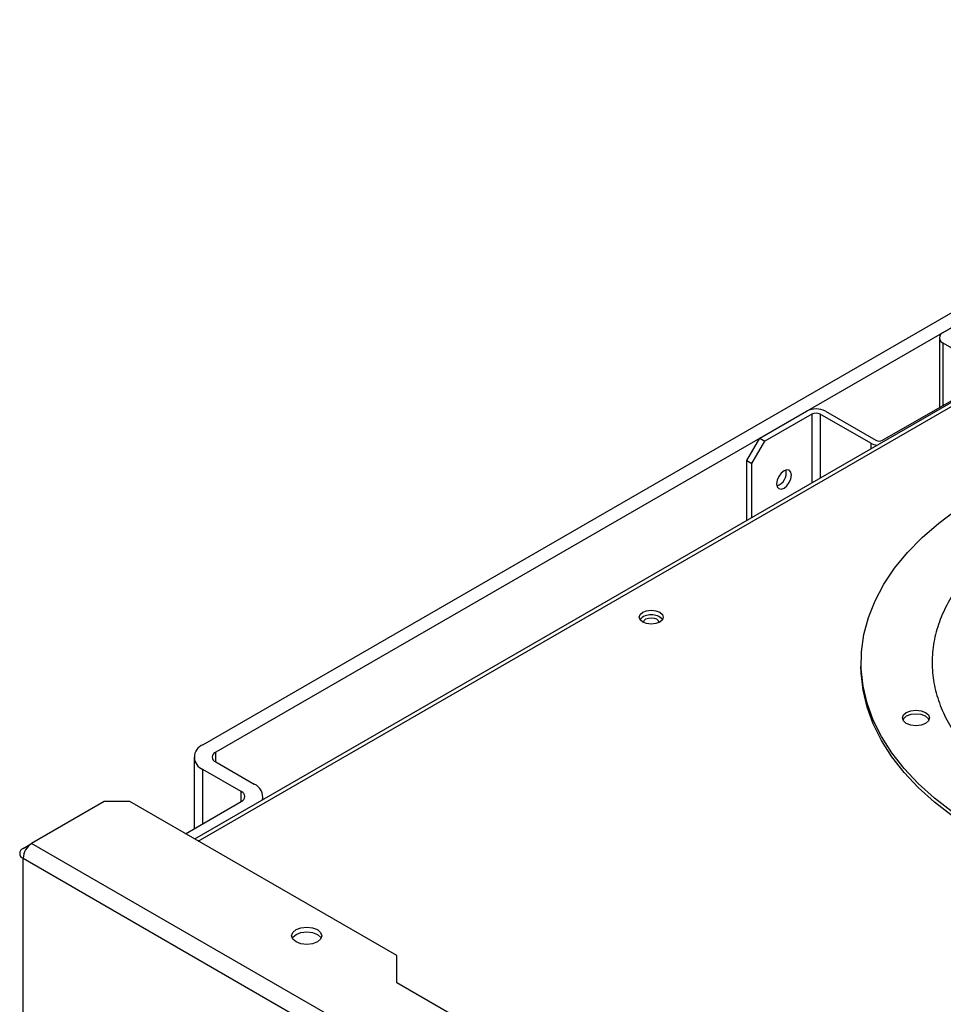
# Model space of a CAD drawing. Units: millimetres. Extents: x -3950 to -3418, y -5160 to -4750.
# Drawn here: x -3853 to -3845, y -4792 to -4784 of the extents above; entities that cross this region are included whole.
import ezdxf

# ---------------------------------------------------------------- set-up
doc = ezdxf.new("R2010")
doc.units = ezdxf.units.MM

msp = doc.modelspace()

# ---------------------------------------------------------------- linework, layer by layer
at = {"color": 7, "linetype": 'Continuous', "lineweight": 25}
for p, q in [((-3851.40534, -4789.99908), (-3841.00007, -4783.99224)), ((-3841.00268, -4784.11621), (-3851.29928, -4790.06031)), ((-3841.34766, -4784.93466), (-3851.47352, -4790.78019)), ((-3845.27473, -4786.58241), (-3844.88582, -4786.3579)), ((-3845.30695, -4786.62731), (-3845.30695, -4787.20515)), ((-3844.85754, -4786.91306), (-3845.27473, -4786.67221)), ((-3845.77677, -4787.47638), (-3844.85754, -4786.94571)), ((-3846.79501, -4787.46005), (-3846.4061, -4787.23554)), ((-3846.25054, -4787.23554), (-3845.83334, -4787.47638)), ((-3846.36367, -4787.26003), (-3846.75258, -4787.48454)), ((-3845.87577, -4787.50087), (-3846.29296, -4787.26003)), ((-3846.90107, -4787.64376), (-3846.79501, -4787.46005)), ((-3846.85865, -4787.66825), (-3846.75258, -4787.48454)), ((-3846.79501, -4787.46005), (-3846.75258, -4787.48454)), ((-3846.90107, -4787.64376), (-3846.85865, -4787.66825)), ((-3846.90107, -4788.14058), (-3846.90107, -4787.64376)), ((-3846.85865, -4788.11609), (-3846.85865, -4787.66825)), ((-3845.95615, -4789.31736), (-3845.95615, -4789.35002)), ((-3851.47857, -4790.10113), (-3851.47857, -4790.69448)), ((-3851.29928, -4790.14195), (-3850.98108, -4790.32564)), ((-3851.08715, -4790.38687), (-3851.40534, -4790.20318)), ((-3852.22205, -4790.47053), (-3852.82309, -4790.81751)), ((-3852.00992, -4790.47053), (-3852.22205, -4790.47053)), ((-3849.80021, -4791.74617), (-3852.00992, -4790.47053)), ((-3851.55028, -4790.73588), (-3851.08715, -4790.46851)), ((-3850.90786, -4790.45365), (-3850.90786, -4790.42769)), ((-3852.8938, -4790.85834), (-3852.82437, -4790.81826)), ((-3834.01405, -4801.67574), (-3852.82309, -4790.81751)), ((-3852.8938, -4790.93998), (-3834.08476, -4801.79821)), ((-3849.80021, -4791.97068), (-3849.80021, -4791.74617)), ((-3834.13922, -4801.01158), (-3849.80021, -4791.97068))]:
    msp.add_line(p, q, dxfattribs=at)
at = {"color": 8, "linetype": 'Continuous', "lineweight": 25}
for p, q in [((-3851.44423, -4790.7971), (-3841.3746, -4784.98402)), ((-3845.27473, -4787.18655), (-3845.27473, -4786.67221)), ((-3846.36367, -4787.26003), (-3846.36367, -4787.83034)), ((-3846.29296, -4787.26003), (-3846.29296, -4787.78952)), ((-3845.87577, -4787.50087), (-3845.87577, -4787.54868)), ((-3851.29928, -4790.14195), (-3851.29928, -4790.06031)), ((-3851.40534, -4790.6522), (-3851.40534, -4790.20318)), ((-3851.08715, -4790.46851), (-3851.08715, -4790.38687)), ((-3852.8938, -4794.9882), (-3852.8938, -4790.93998))]:
    msp.add_line(p, q, dxfattribs=at)
at = {"color": 7, "linetype": 'Continuous', "lineweight": 25, "flags": 128}
for points in [[(-3846.59348, -4787.72952), (-3846.61716, -4787.74863), (-3846.63723, -4787.7757), (-3846.65065, -4787.80662), (-3846.65536, -4787.83668), (-3846.65065, -4787.86131), (-3846.63723, -4787.87674), (-3846.61716, -4787.88064), (-3846.59348, -4787.87241), (-3846.56981, -4787.85331), (-3846.54973, -4787.82623), (-3846.53632, -4787.79531), (-3846.53161, -4787.76525), (-3846.53632, -4787.74062), (-3846.54973, -4787.72519), (-3846.56981, -4787.72129), (-3846.59348, -4787.72952)], [(-3845.20065, -4790.5561), (-3845.34852, -4790.44167), (-3845.48171, -4790.32138), (-3845.59952, -4790.19586), (-3845.70133, -4790.06575), (-3845.78661, -4789.93174), (-3845.85492, -4789.79453), (-3845.9059, -4789.65484), (-3845.93928, -4789.51338), (-3845.9549, -4789.3709), (-3845.95267, -4789.22814), (-3845.9326, -4789.08585), (-3845.89479, -4788.94476), (-3845.83945, -4788.80562), (-3845.76686, -4788.66914), (-3845.6774, -4788.53605), (-3845.57154, -4788.40702), (-3845.44983, -4788.28275), (-3845.3129, -4788.16386), (-3845.16147, -4788.051)], [(-3847.62232, -4788.98264), (-3847.65477, -4788.99515), (-3847.69303, -4788.99954), (-3847.7313, -4788.99515), (-3847.76375, -4788.98264), (-3847.78542, -4788.96391), (-3847.79303, -4788.94182), (-3847.78542, -4788.91972), (-3847.76375, -4788.901), (-3847.7313, -4788.88848), (-3847.69303, -4788.88409), (-3847.65477, -4788.88848), (-3847.62232, -4788.901), (-3847.60065, -4788.91972), (-3847.59303, -4788.94182), (-3847.60065, -4788.96391), (-3847.62232, -4788.98264)], [(-3847.75506, -4788.9871), (-3847.75553, -4788.98264), (-3847.75078, -4788.96884), (-3847.73723, -4788.95713), (-3847.71695, -4788.94931), (-3847.69303, -4788.94656), (-3847.66912, -4788.94931), (-3847.64884, -4788.95713)], [(-3847.64884, -4788.95713), (-3847.63529, -4788.96884), (-3847.63053, -4788.98264), (-3847.63101, -4788.9871)], [(-3845.20065, -4790.58876), (-3845.34852, -4790.47433), (-3845.48171, -4790.35404), (-3845.59952, -4790.22852), (-3845.70133, -4790.09841), (-3845.78661, -4789.96441), (-3845.85492, -4789.8272), (-3845.9059, -4789.6875), (-3845.93928, -4789.54604), (-3845.9549, -4789.40356), (-3845.95615, -4789.35002)], [(-3845.42183, -4789.73088), (-3845.39744, -4789.75195), (-3845.38888, -4789.7768), (-3845.39744, -4789.80166), (-3845.42183, -4789.82273), (-3845.45832, -4789.8368), (-3845.50138, -4789.84175), (-3845.54443, -4789.8368), (-3845.58093, -4789.82273), (-3845.60531, -4789.80166), (-3845.61388, -4789.7768), (-3845.60531, -4789.75195), (-3845.58093, -4789.73088), (-3845.54443, -4789.7168), (-3845.50138, -4789.71186), (-3845.45832, -4789.7168), (-3845.42183, -4789.73088)], [(-3845.42183, -4789.76354), (-3845.45832, -4789.74946), (-3845.50138, -4789.74452), (-3845.54443, -4789.74946), (-3845.58093, -4789.76354), (-3845.60531, -4789.78461), (-3845.61026, -4789.79313)], [(-3845.39249, -4789.79313), (-3845.39744, -4789.78461), (-3845.42183, -4789.76354)], [(-3850.4573, -4791.53023), (-3850.43021, -4791.55364), (-3850.42069, -4791.58125), (-3850.43021, -4791.60887), (-3850.4573, -4791.63228), (-3850.49786, -4791.64792), (-3850.54569, -4791.65341), (-3850.59353, -4791.64792), (-3850.63408, -4791.63228), (-3850.66118, -4791.60887), (-3850.67069, -4791.58125), (-3850.66118, -4791.55364), (-3850.63408, -4791.53023), (-3850.59353, -4791.51458), (-3850.54569, -4791.50909), (-3850.49786, -4791.51458), (-3850.4573, -4791.53023)], [(-3850.66558, -4791.60166), (-3850.66118, -4791.59446), (-3850.63408, -4791.57105), (-3850.59353, -4791.55541), (-3850.54569, -4791.54992), (-3850.49786, -4791.55541), (-3850.4573, -4791.57105)], [(-3850.4573, -4791.57105), (-3850.43021, -4791.59446), (-3850.4258, -4791.60166)]]:
    msp.add_lwpolyline(points, dxfattribs=at)
at = {"color": 7, "linetype": 'Continuous', "lineweight": 25}
for centre, radius, start, end in [((-3845.25769, -4786.62731), 0.04803, 110.783421, 249.216579), ((-3846.32832, -4787.38565), 0.16907, 62.609672, 117.390328), ((-3846.32832, -4787.32826), 0.07685, 62.609672, 117.390328), ((-3845.80506, -4787.42179), 0.06148, 242.609672, 297.390328), ((-3845.80978, -4787.37821), 0.13928, 241.721126, 265.39701), ((-3846.69232, -4787.74391), 0.11786, 289.512512, 10.492865), ((-3847.69303, -4789.04954), 0.12795, 43.02572, 136.97428), ((-3851.36661, -4790.10113), 0.10915, 110.783421, 249.216579), ((-3851.28379, -4790.10113), 0.04366, 110.783421, 249.216579), ((-3851.02065, -4790.42946), 0.1111, 345.87769, 69.133327), ((-3851.10264, -4790.42769), 0.04366, 290.783421, 69.216579), ((-3852.74028, -4790.94697), 0.15368, 122.605478, 177.394522), ((-3852.87831, -4790.89916), 0.04366, 110.783421, 249.216579)]:
    msp.add_arc(centre, radius, start, end, dxfattribs=at)
at = {"color": 8, "linetype": 'Continuous', "lineweight": 25}
msp.add_open_spline([(-3844.41035, -4788.09502), (-3844.45314, -4788.11613), (-3844.58358, -4788.18049), (-3844.77275, -4788.30868), (-3844.9758, -4788.47794), (-3845.12913, -4788.65155), (-3845.23914, -4788.82105), (-3845.3124, -4788.98227), (-3845.35733, -4789.14826), (-3845.37249, -4789.31736), (-3845.35733, -4789.48646), (-3845.31241, -4789.65244), (-3845.23911, -4789.81364), (-3845.12927, -4789.98324), (-3844.97515, -4790.15637), (-3844.7751, -4790.32745), (-3844.61536, -4790.42641), (-3844.5367, -4790.47514)], degree=3, knots=[0, 0, 0, 0, 0.0365103, 0.1113033, 0.1884184, 0.2677014, 0.3296778, 0.3916599, 0.4547887, 0.5182551, 0.5817215, 0.6448504, 0.7068268, 0.7688089, 0.8480868, 0.9252031, 1, 1, 1, 1], dxfattribs=at)

doc.saveas('drawing.dxf')
